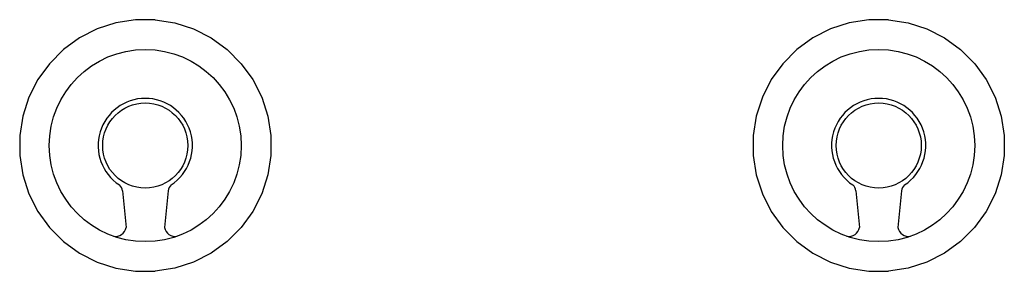
# Model space of a CAD drawing. Units: inches. Extents: x 3019.2 to 3029.9, y 180.2 to 182.9.
import ezdxf

# ---------------------------------------------------------------- set-up
doc = ezdxf.new("R2010")
doc.units = ezdxf.units.IN
doc.header["$LTSCALE"] = 0.64311
doc.header["$MEASUREMENT"] = 0
doc.layers.get('0').update_dxf_attribs({"color": 255, "linetype": 'CONTINUOUS'})
doc.layers.get('Defpoints').update_dxf_attribs({"linetype": 'CONTINUOUS'})
doc.styles.get("Standard").update_dxf_attribs({"font": 'txt', "width": 0.8})

msp = doc.modelspace()

# ---------------------------------------------------------------- linework, layer by layer
for p, q in [((3020.449, 182.904), (3020.236, 182.871)), ((3020.665, 182.904), (3020.449, 182.904)), ((3020.665, 182.904), (3020.878, 182.871)), ((3028.449, 182.904), (3028.236, 182.871)), ((3028.665, 182.904), (3028.449, 182.904)), ((3028.665, 182.904), (3028.878, 182.871)), ((3020.031, 182.804), (3019.839, 182.706)), ((3020.236, 182.871), (3020.031, 182.804)), ((3020.878, 182.871), (3021.083, 182.804)), ((3021.083, 182.804), (3021.275, 182.706)), ((3028.031, 182.804), (3027.839, 182.706)), ((3028.236, 182.871), (3028.031, 182.804)), ((3028.878, 182.871), (3029.083, 182.804)), ((3029.083, 182.804), (3029.275, 182.706)), ((3019.839, 182.706), (3019.665, 182.579)), ((3021.275, 182.706), (3021.45, 182.579)), ((3027.839, 182.706), (3027.665, 182.579)), ((3029.275, 182.706), (3029.45, 182.579)), ((3019.665, 182.579), (3019.511, 182.425)), ((3021.45, 182.579), (3021.604, 182.425)), ((3027.665, 182.579), (3027.511, 182.425)), ((3029.45, 182.579), (3029.604, 182.425)), ((3019.511, 182.425), (3019.386, 182.252)), ((3021.604, 182.425), (3021.729, 182.252)), ((3027.511, 182.425), (3027.386, 182.252)), ((3029.604, 182.425), (3029.729, 182.252)), ((3019.386, 182.252), (3019.288, 182.06)), ((3021.729, 182.252), (3021.827, 182.06)), ((3027.386, 182.252), (3027.288, 182.06)), ((3029.729, 182.252), (3029.827, 182.06)), ((3019.288, 182.06), (3019.221, 181.855)), ((3021.827, 182.06), (3021.894, 181.855)), ((3027.288, 182.06), (3027.221, 181.855)), ((3029.827, 182.06), (3029.894, 181.855)), ((3019.221, 181.855), (3019.187, 181.642)), ((3021.894, 181.855), (3021.927, 181.642)), ((3027.221, 181.855), (3027.187, 181.642)), ((3029.894, 181.855), (3029.927, 181.642)), ((3019.187, 181.642), (3019.187, 181.427)), ((3021.927, 181.642), (3021.927, 181.427)), ((3027.187, 181.642), (3027.187, 181.427)), ((3029.927, 181.642), (3029.927, 181.427)), ((3019.187, 181.427), (3019.221, 181.214)), ((3021.927, 181.427), (3021.894, 181.214)), ((3027.187, 181.427), (3027.221, 181.214)), ((3029.927, 181.427), (3029.894, 181.214)), ((3019.221, 181.214), (3019.288, 181.009)), ((3021.894, 181.214), (3021.827, 181.009)), ((3027.221, 181.214), (3027.288, 181.009)), ((3029.894, 181.214), (3029.827, 181.009)), ((3019.288, 181.009), (3019.386, 180.816)), ((3020.308, 181.04), (3020.347, 180.643)), ((3020.807, 181.04), (3020.767, 180.643)), ((3021.827, 181.009), (3021.729, 180.816)), ((3027.288, 181.009), (3027.386, 180.816)), ((3028.308, 181.04), (3028.347, 180.643)), ((3028.807, 181.04), (3028.767, 180.643)), ((3029.827, 181.009), (3029.729, 180.816)), ((3019.386, 180.816), (3019.512, 180.642)), ((3021.729, 180.816), (3021.602, 180.642)), ((3027.386, 180.816), (3027.512, 180.642)), ((3029.729, 180.816), (3029.602, 180.642)), ((3019.512, 180.642), (3019.665, 180.489)), ((3021.602, 180.642), (3021.45, 180.489)), ((3027.512, 180.642), (3027.665, 180.489)), ((3029.602, 180.642), (3029.45, 180.489)), ((3019.665, 180.489), (3019.839, 180.363)), ((3021.45, 180.489), (3021.275, 180.363)), ((3027.665, 180.489), (3027.839, 180.363)), ((3029.45, 180.489), (3029.275, 180.363)), ((3019.839, 180.363), (3020.031, 180.265)), ((3021.275, 180.363), (3021.083, 180.265)), ((3027.839, 180.363), (3028.031, 180.265)), ((3029.275, 180.363), (3029.083, 180.265)), ((3020.031, 180.265), (3020.236, 180.198)), ((3021.083, 180.265), (3020.878, 180.198)), ((3028.031, 180.265), (3028.236, 180.198)), ((3029.083, 180.265), (3028.878, 180.198)), ((3020.236, 180.198), (3020.449, 180.164)), ((3020.449, 180.164), (3020.665, 180.164)), ((3020.878, 180.198), (3020.665, 180.164)), ((3028.236, 180.198), (3028.449, 180.164)), ((3028.449, 180.164), (3028.665, 180.164)), ((3028.878, 180.198), (3028.665, 180.164))]:
    msp.add_line(p, q)
for centre, radius in [((3020.557, 181.534), 1.047), ((3028.557, 181.534), 1.047), ((3020.557, 181.534), 0.464), ((3028.557, 181.534), 0.464)]:
    msp.add_circle(centre, radius)
for centre, radius, start, end in [((3020.557, 181.534), 0.514, 303.3702, 236.6298), ((3028.557, 181.534), 0.514, 303.3702, 236.6298), ((3020.205, 181.029), 0.104, 6.2488, 47.5756), ((3020.91, 181.029), 0.104, 132.4244, 173.7512), ((3028.205, 181.029), 0.104, 6.2488, 47.5756), ((3028.91, 181.029), 0.104, 132.4244, 173.7512), ((3020.23, 180.664), 0.12, 261.0596, 349.7073), ((3020.885, 180.664), 0.12, 190.2927, 278.9404), ((3028.23, 180.664), 0.12, 261.0596, 349.7073), ((3028.885, 180.664), 0.12, 190.2927, 278.9404)]:
    msp.add_arc(centre, radius, start, end)

# ---------------------------------------------------------------- texts
at = {"layer": 'Defpoints'}
for tag, p, s in [('MODELNUMBER', (3024.553, 181.531), 'K-T77981-9'), ('TRADENAME', (3024.553, 181.529), 'COMPONENTS'), ('PRODUCT', (3024.553, 181.528), 'BATHROOM SINK FAUCET TRIM')]:
    msp.add_attdef(tag, p, s, height=0.001, dxfattribs=at)

doc.saveas('drawing.dxf')
